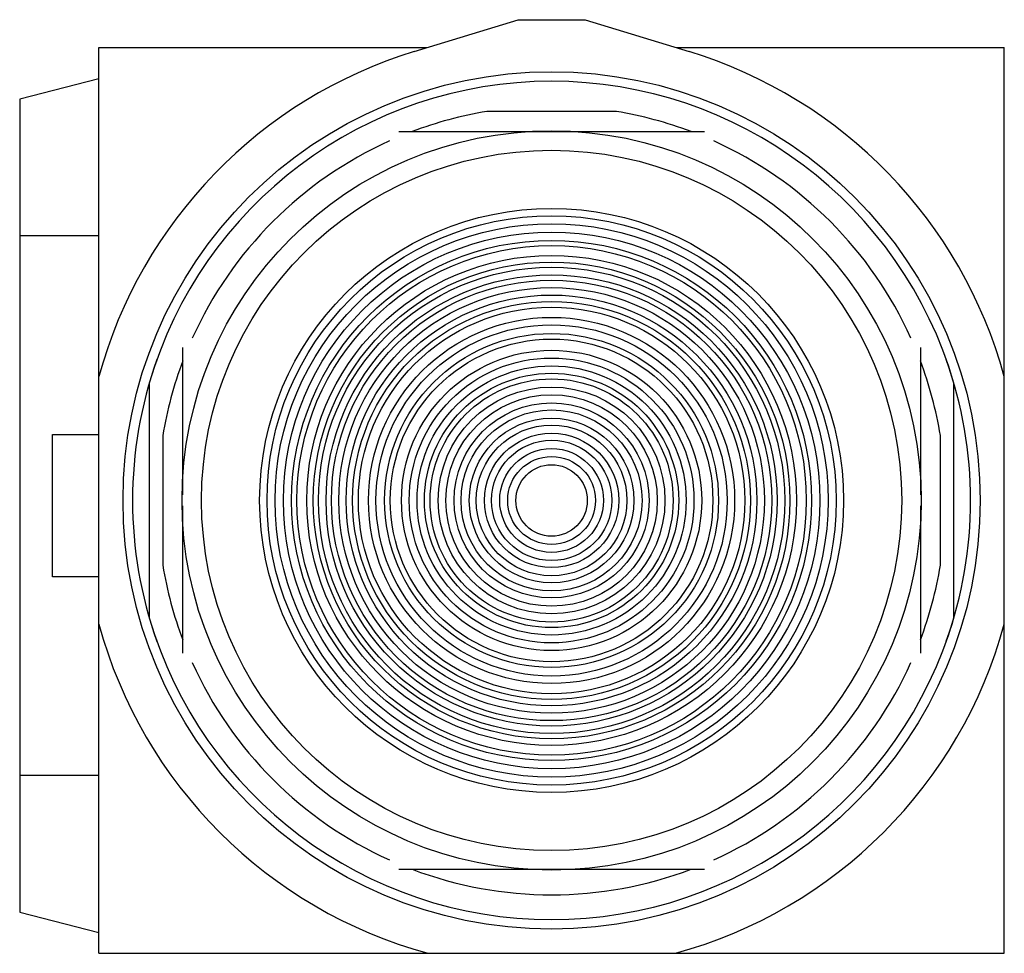
# Model space of a CAD drawing. Units: millimetres. Extents: x 7 to 53.6, y 19.8 to 64.
import ezdxf

# ---------------------------------------------------------------- set-up
doc = ezdxf.new("R2010")
doc.units = ezdxf.units.MM
doc.header["$LTSCALE"] = 5.433447
doc.layers.get('0').update_dxf_attribs({"linetype": 'CONTINUOUS'})
doc.layers.add('00_COMPONENTS', color=7, linetype='CONTINUOUS')

msp = doc.modelspace()

# ---------------------------------------------------------------- linework, layer by layer
at = {"color": 7}
for p, q in [((25.649, 62.471), (30.572, 63.979)), ((30.572, 63.979), (33.747, 63.979)), ((33.747, 63.979), (38.671, 62.471)), ((10.722, 19.783), (10.722, 62.658)), ((10.722, 62.658), (26.261, 62.658)), ((38.058, 62.658), (53.597, 62.658)), ((53.597, 19.783), (53.597, 62.658)), ((10.722, 61.186), (6.972, 60.221)), ((6.972, 60.221), (6.972, 21.731)), ((10.722, 53.746), (6.972, 53.746)), ((8.522, 37.611), (8.522, 44.342)), ((8.522, 44.342), (10.722, 44.342)), ((10.722, 37.611), (8.522, 37.611)), ((10.722, 28.206), (6.972, 28.206)), ((6.972, 21.731), (10.722, 20.766)), ((10.722, 19.783), (53.597, 19.783))]:
    msp.add_line(p, q, dxfattribs=at)
msp.add_circle((32.16, 41.221), 20.295, dxfattribs=at)
for radius, start, end in [(22.225, 107.0346, 164.703), (22.225, 15.297, 72.9654), (19.844, 160.3664, 199.6456), (19.844, 340.3664, 19.6456), (22.225, 195.297, 254.703), (22.225, 285.297, 344.703)]:
    msp.add_arc((32.16, 41.221), radius, start, end, dxfattribs=at)
at = {"layer": '00_COMPONENTS', "color": 7}
for p, q in [((35.229, 59.636), (29.091, 59.636)), ((24.927, 58.683), (39.393, 58.683)), ((14.697, 41.481), (14.697, 48.454)), ((49.622, 48.454), (49.622, 41.481)), ((13.11, 46.777), (13.11, 35.664)), ((51.21, 35.664), (51.21, 46.777)), ((13.745, 44.29), (13.745, 38.152)), ((50.575, 38.152), (50.575, 44.29)), ((14.697, 33.987), (14.697, 40.96)), ((49.622, 40.96), (49.622, 33.987)), ((39.393, 23.758), (24.927, 23.758))]:
    msp.add_line(p, q, dxfattribs=at)
for radius in [17.5, 16.577, 13.825, 13.476, 13.097, 12.7, 12.312, 12.061, 11.595, 11.283, 11.038, 10.68, 10.425, 10.075, 9.723, 9.422, 9.149, 8.668, 8.316, 7.905, 7.637, 7.109, 6.742, 6.371, 6.019, 5.755, 5.367, 5.005, 4.617, 4.285, 3.897, 3.568, 3.18, 2.848, 2.459, 2.08, 1.692]:
    msp.add_circle((32.16, 41.221), radius, dxfattribs=at)
for radius, start, end in [(19.844, 16.2602, 163.7398), (18.669, 99.4621, 110.7113), (18.669, 69.2887, 80.5379), (18.669, 114.2887, 155.7113), (18.669, 24.2887, 65.7113), (18.669, 159.2887, 170.5379), (18.669, 9.4621, 20.7113), (18.669, 189.4621, 200.7113), (18.669, 339.2887, 350.5379), (19.844, 196.2602, 343.7398), (18.669, 204.2887, 245.7113), (18.669, 294.2887, 335.7113), (18.669, 249.2887, 290.7113)]:
    msp.add_arc((32.16, 41.221), radius, start, end, dxfattribs=at)

doc.saveas('drawing.dxf')
